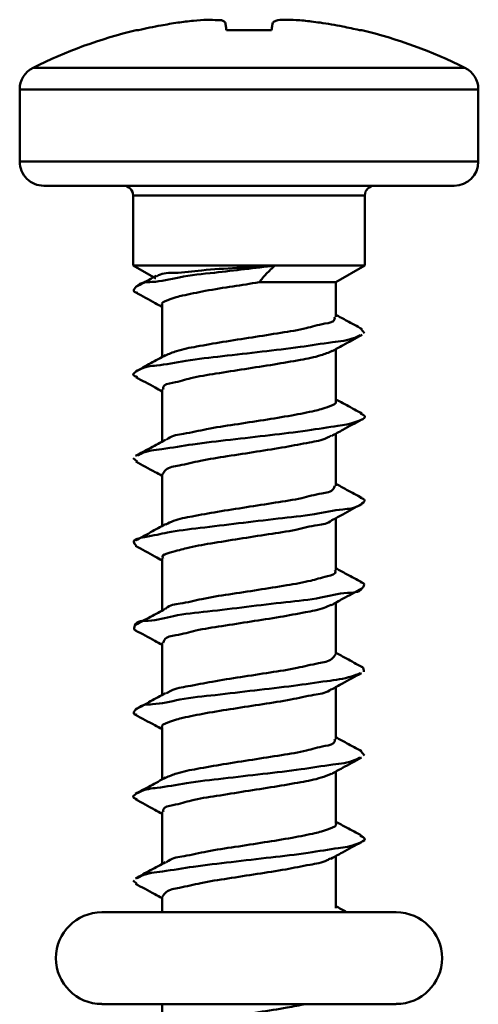
# Model space of a CAD drawing. Units: millimetres. Extents: x 32 to 179, y 7 to 295.
# Drawn here: x 112 to 116, y 97 to 106 of the extents above; entities that cross this region are included whole.
import ezdxf

# ---------------------------------------------------------------- set-up
doc = ezdxf.new("R2010")
doc.units = ezdxf.units.MM

msp = doc.modelspace()

# ---------------------------------------------------------------- linework, layer by layer
at = {"color": 7, "linetype": 'Continuous', "lineweight": 50}
for p, q in [((113.0685, 106.2011), (113.048, 106.2011)), ((114.2658, 106.2011), (113.8599, 106.2011)), ((115.0777, 106.2011), (115.0572, 106.2011)), ((112.1178, 105.8619), (114.0628, 105.8619)), ((114.0628, 105.8619), (116.0079, 105.8619)), ((111.9976, 105.6675), (111.9976, 105.0169)), ((114.0628, 105.6675), (111.9976, 105.6675)), ((116.1281, 105.6675), (114.0628, 105.6675)), ((116.1281, 105.0169), (116.1281, 105.6675)), ((111.9976, 105.0169), (114.0628, 105.0169)), ((114.0628, 105.0169), (116.1281, 105.0169)), ((114.0628, 104.7995), (112.215, 104.7995)), ((115.9107, 104.7995), (114.0628, 104.7995)), ((113.0194, 104.7125), (113.0194, 104.0806)), ((114.0628, 104.7125), (113.0194, 104.7125)), ((115.1063, 104.7125), (114.0628, 104.7125)), ((115.1063, 104.0806), (115.1063, 104.7125)), ((113.0194, 104.0806), (113.2233, 103.9628)), ((113.0194, 104.0806), (114.2981, 104.0806)), ((114.2981, 104.0806), (115.1063, 104.0806)), ((114.8455, 103.9299), (115.1063, 104.0806)), ((114.1548, 103.9299), (114.8455, 103.9299)), ((114.8455, 103.6198), (114.8455, 103.9299)), ((113.2802, 103.7255), (113.2802, 103.2565)), ((115.0737, 103.5091), (115.1031, 103.473)), ((114.8455, 102.8588), (114.8455, 103.3277)), ((113.2802, 102.9646), (113.2802, 102.4956)), ((114.8455, 102.0981), (114.8455, 102.5668)), ((113.0198, 102.3445), (113.0558, 102.3154)), ((113.2802, 102.2037), (113.2802, 101.7348)), ((114.8455, 101.3371), (114.8455, 101.806)), ((113.2802, 101.443), (113.2802, 100.9739)), ((114.8455, 100.5763), (114.8455, 101.0451)), ((113.2802, 100.682), (113.2802, 100.213)), ((114.8455, 99.8154), (114.8455, 100.2842)), ((113.2802, 99.9211), (113.2802, 99.4522)), ((115.0711, 99.7067), (115.1037, 99.6695)), ((114.8455, 99.0545), (114.8455, 99.5235)), ((113.2802, 99.1603), (113.2802, 98.6913)), ((114.8455, 98.2937), (114.8455, 98.7626)), ((113.0202, 98.5411), (113.0536, 98.5124)), ((113.2802, 98.3994), (113.2802, 98.256)), ((115.3889, 98.256), (112.7368, 98.256)), ((112.7368, 97.4299), (115.3889, 97.4299)), ((113.2802, 97.4299), (113.2802, 97.1697))]:
    msp.add_line(p, q, dxfattribs=at)
for centre, radius, start, end in [((114.0629, 101.9734), 4.3479, 103.49886, 116.57493), ((114.0628, 101.9733), 4.3479, 63.42518, 76.5011), ((112.215, 105.6675), 0.2174, 116.57464, 180.00047), ((115.9107, 105.6675), 0.2174, 0.00081, 63.42408), ((112.215, 105.0169), 0.2174, 179.99979, 270.00043), ((115.9107, 105.0169), 0.2174, 270.0003, 359.99948), ((112.9324, 104.7125), 0.087, 359.99888, 90.00112), ((115.1933, 104.7125), 0.087, 90.0007, 179.9993), ((112.7368, 97.843), 0.413, 90, 270), ((115.3889, 97.843), 0.413, 270, 90)]:
    msp.add_arc(centre, radius, start, end, dxfattribs=at)
for points, knots in [([(113.0685, 106.2011), (113.102, 106.2087), (113.1691, 106.2239), (113.2869, 106.2471), (113.3716, 106.2605), (113.4223, 106.2685)], [0, 0, 0, 0, 0.286321, 0.572697, 1, 1, 1, 1]), ([(113.4223, 106.2685), (113.4689, 106.2746), (113.5567, 106.2861), (113.6791, 106.2959), (113.768, 106.2913), (113.8305, 106.2908), (113.8461, 106.2723), (113.8493, 106.2685)], [0, 0, 0, 0, 0.325423, 0.61359, 0.836142, 0.966126, 1, 1, 1, 1]), ([(113.8493, 106.2685), (113.8504, 106.2631), (113.8526, 106.2515), (113.8556, 106.2289), (113.8582, 106.2119), (113.8599, 106.2011)], [0, 0, 0, 0, 0.242797, 0.52017, 1, 1, 1, 1]), ([(114.2658, 106.2011), (114.267, 106.2085), (114.2694, 106.2226), (114.272, 106.2451), (114.2748, 106.2601), (114.2764, 106.2685)], [0, 0, 0, 0, 0.330476, 0.625037, 1, 1, 1, 1]), ([(114.2764, 106.2685), (114.2855, 106.2749), (114.3149, 106.2955), (114.3911, 106.2927), (114.4957, 106.2933), (114.6052, 106.282), (114.6767, 106.2722), (114.7034, 106.2685)], [0, 0, 0, 0, 0.076046, 0.244256, 0.499938, 0.813543, 1, 1, 1, 1]), ([(114.7034, 106.2685), (114.7374, 106.2632), (114.8053, 106.2527), (114.9235, 106.2309), (115.0071, 106.2123), (115.0572, 106.2011)], [0, 0, 0, 0, 0.28635, 0.572723, 1, 1, 1, 1]), ([(114.2978, 104.0805), (114.2064, 104.07), (114.0245, 104.049), (113.7364, 104.0131), (113.4568, 103.9872), (113.223, 103.9244), (113.0752, 103.9346), (113.011, 103.8459), (113.0438, 103.839), (113.0576, 103.8361)], [0, 0, 0, 0, 0.2048149, 0.4076856, 0.6462408, 0.8302891, 0.9397121, 0.9746198, 1, 1, 1, 1]), ([(114.2975, 104.0805), (114.1831, 104.0731), (113.963, 104.0588), (113.6593, 104.0439), (113.4295, 104.0104), (113.2838, 104.0163), (113.2364, 103.9863), (113.2306, 103.9827)], [0, 0, 0, 0, 0.3208456, 0.6167656, 0.8440598, 0.9809842, 1, 1, 1, 1]), ([(114.1548, 103.9299), (114.1753, 103.9557), (114.2185, 104.0101), (114.2703, 104.0562), (114.2975, 104.0805)], [0, 0, 0, 0, 0.4750816, 1, 1, 1, 1]), ([(113.2274, 103.9885), (113.2114, 103.9798), (113.1507, 103.9465), (113.0897, 103.9137), (113.0448, 103.8895)], [0, 0, 0, 0, 0.262913, 1, 1, 1, 1]), ([(113.2826, 103.7255), (113.2818, 103.7263), (113.2651, 103.7426), (113.3776, 103.7896), (113.4735, 103.8134), (113.6882, 103.8572), (113.9124, 103.8923), (114.0754, 103.9176), (114.1548, 103.9299)], [0, 0, 0, 0, 0.003471, 0.074897, 0.229836, 0.458423, 0.736234, 1, 1, 1, 1]), ([(113.0439, 103.8366), (113.1023, 103.8053), (113.1813, 103.7629), (113.2598, 103.7195), (113.2802, 103.7082)], [0, 0, 0, 0, 0.738909, 1, 1, 1, 1]), ([(114.8341, 103.6198), (114.8347, 103.6126), (114.8382, 103.571), (114.7045, 103.5552), (114.5669, 103.5077), (114.3372, 103.4737), (114.0902, 103.4331), (113.8352, 103.3952), (113.6086, 103.3542), (113.4334, 103.3231), (113.344, 103.2855), (113.3119, 103.272)], [0, 0, 0, 0, 0.013014, 0.074951, 0.184051, 0.329886, 0.496411, 0.664913, 0.81644, 0.934197, 1, 1, 1, 1]), ([(115.0812, 103.5089), (115.0354, 103.5336), (114.9566, 103.5759), (114.8782, 103.619), (114.8455, 103.637)], [0, 0, 0, 0, 0.58229, 1, 1, 1, 1]), ([(115.0652, 103.4551), (115.0485, 103.4467), (114.9706, 103.4074), (114.7834, 103.388), (114.5075, 103.3424), (114.1762, 103.306), (113.8311, 103.2641), (113.5187, 103.2309), (113.2537, 103.1778), (113.1148, 103.1719), (112.9978, 103.0972), (113.0412, 103.0819), (113.0592, 103.0756)], [0, 0, 0, 0, 0.026236, 0.122277, 0.25927, 0.421665, 0.590498, 0.746128, 0.870583, 0.94992, 0.979281, 1, 1, 1, 1]), ([(114.8129, 103.3097), (114.8451, 103.3275), (114.934, 103.3767), (115.0236, 103.4248), (115.0808, 103.4555)], [0, 0, 0, 0, 0.361888, 1, 1, 1, 1]), ([(113.3115, 103.2736), (113.2671, 103.2492), (113.1778, 103.2002), (113.0881, 103.152), (113.0431, 103.1277)], [0, 0, 0, 0, 0.497406, 1, 1, 1, 1]), ([(113.2915, 102.9646), (113.2904, 102.9712), (113.2836, 103.0109), (113.4176, 103.0286), (113.5505, 103.0749), (113.7794, 103.1092), (114.0254, 103.1497), (114.2808, 103.1877), (114.5091, 103.2285), (114.6868, 103.2601), (114.7786, 103.2976), (114.8121, 103.3112)], [0, 0, 0, 0, 0.0120435, 0.0721155, 0.1796034, 0.3243962, 0.4905926, 0.6595225, 0.812177, 0.9316207, 1, 1, 1, 1]), ([(113.0431, 103.0761), (113.1015, 103.0448), (113.1808, 103.0023), (113.2595, 102.9587), (113.2802, 102.9472)], [0, 0, 0, 0, 0.736366, 1, 1, 1, 1]), ([(115.0805, 102.7484), (115.0346, 102.7731), (114.9561, 102.8152), (114.878, 102.8582), (114.8455, 102.876)], [0, 0, 0, 0, 0.583908, 1, 1, 1, 1]), ([(114.8416, 102.8588), (114.8429, 102.8575), (114.8603, 102.8393), (114.7441, 102.7951), (114.6454, 102.7686), (114.4289, 102.7261), (114.1939, 102.6891), (113.9365, 102.6486), (113.6937, 102.6128), (113.4989, 102.5665), (113.367, 102.55), (113.3229, 102.515), (113.3168, 102.5101)], [0, 0, 0, 0, 0.003271, 0.04602, 0.136862, 0.269565, 0.429901, 0.599943, 0.760538, 0.893719, 0.98518, 1, 1, 1, 1]), ([(115.0663, 102.7488), (115.0851, 102.7395), (115.1331, 102.7157), (114.9866, 102.6533), (114.845, 102.6361), (114.5642, 102.5888), (114.2473, 102.5532), (113.9015, 102.5118), (113.5748, 102.4764), (113.3107, 102.4282), (113.1343, 102.4141), (113.0688, 102.3735), (113.0576, 102.3665)], [0, 0, 0, 0, 0.022818, 0.058459, 0.144661, 0.274208, 0.432445, 0.601104, 0.760548, 0.892325, 0.981597, 1, 1, 1, 1]), ([(114.8052, 102.5445), (114.8395, 102.5635), (114.9305, 102.6139), (115.0221, 102.6632), (115.0791, 102.6938)], [0, 0, 0, 0, 0.3770975, 1, 1, 1, 1]), ([(113.2856, 102.2037), (113.2943, 102.2165), (113.3273, 102.265), (113.4612, 102.2823), (113.6388, 102.329), (113.8757, 102.3642), (114.1297, 102.4049), (114.3782, 102.4418), (114.5873, 102.4852), (114.7312, 102.5077), (114.7902, 102.5422), (114.8025, 102.5494)], [0, 0, 0, 0, 0.029036, 0.109434, 0.234497, 0.391169, 0.562006, 0.72777, 0.869863, 0.972776, 1, 1, 1, 1]), ([(113.3109, 102.5123), (113.2664, 102.4879), (113.1769, 102.4388), (113.087, 102.3905), (113.0418, 102.3662)], [0, 0, 0, 0, 0.497421, 1, 1, 1, 1]), ([(113.0423, 102.3157), (113.1006, 102.2844), (113.1802, 102.2417), (113.2592, 102.198), (113.2802, 102.1864)], [0, 0, 0, 0, 0.733427, 1, 1, 1, 1]), ([(114.8358, 102.0981), (114.8324, 102.0879), (114.8169, 102.0407), (114.6854, 102.0274), (114.5249, 101.9785), (114.2918, 101.9445), (114.0403, 101.9037), (113.7884, 101.8662), (113.5703, 101.8244), (113.4109, 101.7967), (113.3363, 101.7599), (113.3138, 101.7487)], [0, 0, 0, 0, 0.019619, 0.09115, 0.208624, 0.360144, 0.528918, 0.695962, 0.842498, 0.952402, 1, 1, 1, 1]), ([(115.0794, 101.9882), (115.0336, 102.0127), (114.9554, 102.0547), (114.8777, 102.0975), (114.8455, 102.1152)], [0, 0, 0, 0, 0.585501, 1, 1, 1, 1]), ([(115.0634, 101.9886), (115.0824, 101.9831), (115.1251, 101.9706), (115.0234, 101.8901), (114.8823, 101.8891), (114.6264, 101.8332), (114.3162, 101.8011), (113.9699, 101.7597), (113.6444, 101.7204), (113.3411, 101.6832), (113.1847, 101.6435), (112.9993, 101.6136), (113.0368, 101.5685), (113.0479, 101.5553)], [0, 0, 0, 0, 0.020481, 0.04624, 0.119488, 0.236705, 0.384895, 0.546899, 0.703958, 0.837854, 0.933147, 0.980354, 1, 1, 1, 1]), ([(114.8102, 101.7866), (114.8425, 101.8044), (114.9314, 101.8537), (115.021, 101.9018), (115.0781, 101.9325)], [0, 0, 0, 0, 0.3623665, 1, 1, 1, 1]), ([(113.3106, 101.7514), (113.266, 101.7269), (113.1763, 101.6777), (113.0863, 101.6292), (113.041, 101.6048)], [0, 0, 0, 0, 0.4975, 1, 1, 1, 1]), ([(113.2891, 101.443), (113.2868, 101.4467), (113.2699, 101.4749), (113.3992, 101.5059), (113.5117, 101.5431), (113.7353, 101.581), (113.9759, 101.6197), (114.232, 101.6602), (114.4713, 101.6943), (114.6521, 101.7446), (114.7769, 101.7537), (114.8082, 101.7871), (114.8093, 101.7883)], [0, 0, 0, 0, 0.0077977, 0.0585167, 0.157373, 0.2960559, 0.4594944, 0.6293691, 0.786552, 0.9135141, 0.9968643, 1, 1, 1, 1]), ([(113.0412, 101.5554), (113.0995, 101.5241), (113.1794, 101.4813), (113.2588, 101.4374), (113.2802, 101.4255)], [0, 0, 0, 0, 0.730026, 1, 1, 1, 1]), ([(114.8362, 101.3371), (114.8384, 101.333), (114.8548, 101.3035), (114.7244, 101.2741), (114.61, 101.2357), (114.3857, 101.1983), (114.1445, 101.1594), (113.8885, 101.1191), (113.6498, 101.0849), (113.4704, 101.0349), (113.345, 101.0253), (113.3144, 100.9905), (113.3126, 100.9884)], [0, 0, 0, 0, 0.008237, 0.0598, 0.159285, 0.298209, 0.461453, 0.63071, 0.786928, 0.912699, 0.994798, 1, 1, 1, 1]), ([(115.0783, 101.2279), (115.0326, 101.2524), (114.9548, 101.2942), (114.8774, 101.3368), (114.8455, 101.3543)], [0, 0, 0, 0, 0.587477, 1, 1, 1, 1]), ([(115.065, 101.2283), (115.0786, 101.2259), (115.1097, 101.2205), (115.0652, 101.1292), (114.9093, 101.1416), (114.689, 101.0773), (114.3819, 101.0491), (114.0417, 101.0073), (113.7062, 100.9648), (113.4011, 100.9383), (113.2029, 100.8715), (113.0374, 100.8867), (113.0238, 100.7999), (113.0416, 100.7956), (113.045, 100.7948)], [0, 0, 0, 0, 0.015415, 0.035302, 0.098834, 0.208401, 0.352165, 0.513639, 0.673915, 0.814352, 0.918923, 0.976536, 0.995451, 1, 1, 1, 1]), ([(114.8039, 101.0221), (114.8379, 101.041), (114.9288, 101.0914), (115.0204, 101.1406), (115.0777, 101.1713)], [0, 0, 0, 0, 0.374522, 1, 1, 1, 1]), ([(113.2903, 100.682), (113.2931, 100.6918), (113.3064, 100.7387), (113.438, 100.7518), (113.5962, 100.8008), (113.8289, 100.8347), (114.08, 100.8755), (114.3323, 100.9129), (114.5513, 100.955), (114.7088, 100.9818), (114.7815, 101.0168), (114.8015, 101.0264)], [0, 0, 0, 0, 0.018868, 0.089904, 0.207371, 0.359434, 0.52926, 0.697742, 0.845948, 0.957553, 1, 1, 1, 1]), ([(113.3109, 100.9906), (113.2662, 100.9661), (113.1762, 100.9167), (113.0859, 100.8681), (113.0405, 100.8437)], [0, 0, 0, 0, 0.497486, 1, 1, 1, 1]), ([(113.0405, 100.795), (113.0987, 100.7637), (113.1788, 100.7206), (113.2585, 100.6766), (113.2802, 100.6646)], [0, 0, 0, 0, 0.726457, 1, 1, 1, 1]), ([(114.8408, 100.5763), (114.8313, 100.5632), (114.7962, 100.5147), (114.6617, 100.4967), (114.4823, 100.4504), (114.2449, 100.4151), (113.9907, 100.3744), (113.7426, 100.3374), (113.5346, 100.294), (113.39, 100.2712), (113.3307, 100.2354), (113.3171, 100.2272)], [0, 0, 0, 0, 0.030247, 0.111283, 0.236568, 0.39299, 0.563131, 0.727831, 0.868608, 0.970115, 1, 1, 1, 1]), ([(115.0776, 100.4673), (115.0319, 100.4918), (114.9544, 100.5335), (114.8772, 100.5759), (114.8455, 100.5934)], [0, 0, 0, 0, 0.588108, 1, 1, 1, 1]), ([(115.064, 100.4098), (115.0381, 100.3992), (114.9431, 100.3606), (114.7385, 100.3358), (114.4492, 100.2923), (114.1127, 100.2554), (113.7708, 100.2124), (113.4635, 100.1834), (113.2248, 100.1212), (113.0809, 100.1307), (113.0097, 100.044), (113.0411, 100.0366), (113.0533, 100.0338)], [0, 0, 0, 0, 0.0394603, 0.1445978, 0.2883424, 0.4541256, 0.6227522, 0.7746847, 0.8923503, 0.962859, 0.9856292, 1, 1, 1, 1]), ([(114.804, 100.2613), (114.8377, 100.28), (114.9283, 100.3303), (115.0196, 100.3794), (115.0771, 100.4102)], [0, 0, 0, 0, 0.371326, 1, 1, 1, 1]), ([(115.0724, 100.4675), (115.0767, 100.4665), (115.0959, 100.4623), (115.0959, 100.4396), (115.0959, 100.4219)], [0, 0, 0, 0, 0.224777, 1, 1, 1, 1]), ([(113.3109, 100.2297), (113.266, 100.2051), (113.1759, 100.1557), (113.0854, 100.107), (113.0399, 100.0825)], [0, 0, 0, 0, 0.4974729, 1, 1, 1, 1]), ([(113.2833, 99.9211), (113.2823, 99.9221), (113.2652, 99.9393), (113.3795, 99.9852), (113.4767, 100.0102), (113.6922, 100.0534), (113.9265, 100.0901), (114.1839, 100.1307), (114.4273, 100.1664), (114.6233, 100.2129), (114.7539, 100.2285), (114.7974, 100.2615), (114.802, 100.265)], [0, 0, 0, 0, 0.0026229, 0.0447093, 0.1350821, 0.2677864, 0.4286237, 0.5996106, 0.7614889, 0.8961405, 0.9890821, 1, 1, 1, 1]), ([(113.0403, 100.0342), (113.0985, 100.003), (113.1787, 99.9599), (113.2583, 99.9159), (113.2802, 99.9038)], [0, 0, 0, 0, 0.72513, 1, 1, 1, 1]), ([(114.8341, 99.8154), (114.835, 99.8085), (114.8401, 99.7678), (114.7062, 99.7513), (114.5709, 99.7042), (114.3415, 99.67), (114.0949, 99.6295), (113.8398, 99.5915), (113.6123, 99.5507), (113.4354, 99.5191), (113.3441, 99.4813), (113.3108, 99.4675)], [0, 0, 0, 0, 0.012516, 0.073486, 0.181695, 0.32686, 0.493026, 0.661523, 0.81339, 0.931784, 1, 1, 1, 1]), ([(115.0773, 99.7066), (115.0319, 99.731), (114.9544, 99.7727), (114.8773, 99.8151), (114.8455, 99.8326)], [0, 0, 0, 0, 0.586993, 1, 1, 1, 1]), ([(115.0608, 99.6487), (115.0465, 99.6414), (114.9719, 99.6029), (114.7881, 99.5848), (114.514, 99.5387), (114.1834, 99.5025), (113.8381, 99.4607), (113.5253, 99.4272), (113.257, 99.3748), (113.1193, 99.3675), (112.9974, 99.2951), (113.0396, 99.2792), (113.0561, 99.273)], [0, 0, 0, 0, 0.022622, 0.118126, 0.254889, 0.417442, 0.586941, 0.743658, 0.869467, 0.950222, 0.980563, 1, 1, 1, 1]), ([(114.8046, 99.5009), (114.8377, 99.5193), (114.928, 99.5694), (115.0191, 99.6183), (115.0767, 99.6491)], [0, 0, 0, 0, 0.367239, 1, 1, 1, 1]), ([(113.2916, 99.1603), (113.2907, 99.1672), (113.2854, 99.2078), (113.4193, 99.2245), (113.5544, 99.2713), (113.7837, 99.3055), (114.0301, 99.3461), (114.2854, 99.3841), (114.5128, 99.425), (114.686, 99.4555), (114.7735, 99.4915), (114.8031, 99.5037)], [0, 0, 0, 0, 0.012583, 0.073927, 0.182893, 0.329147, 0.496614, 0.666482, 0.819636, 0.939087, 1, 1, 1, 1]), ([(113.3112, 99.4691), (113.2663, 99.4445), (113.176, 99.3949), (113.0853, 99.3461), (113.0398, 99.3215)], [0, 0, 0, 0, 0.49754, 1, 1, 1, 1]), ([(113.04, 99.2735), (113.0981, 99.2423), (113.1784, 99.1992), (113.2582, 99.1551), (113.2802, 99.1429)], [0, 0, 0, 0, 0.723188, 1, 1, 1, 1]), ([(115.077, 98.9459), (115.0316, 98.9703), (114.9542, 99.0119), (114.8773, 99.0542), (114.8455, 99.0717)], [0, 0, 0, 0, 0.586583, 1, 1, 1, 1]), ([(114.8423, 99.0545), (114.8433, 99.0534), (114.8604, 99.0361), (114.746, 98.9905), (114.6486, 98.9654), (114.433, 98.9222), (114.1986, 98.8854), (113.9412, 98.845), (113.6979, 98.8092), (113.5019, 98.7631), (113.3694, 98.7461), (113.3243, 98.7113), (113.3179, 98.7063)], [0, 0, 0, 0, 0.002687, 0.044674, 0.134734, 0.266911, 0.427046, 0.597236, 0.758322, 0.892283, 0.984708, 1, 1, 1, 1]), ([(115.0634, 98.9462), (115.0837, 98.9367), (115.1331, 98.9137), (114.9909, 98.8488), (114.8489, 98.8331), (114.5709, 98.7851), (114.2543, 98.7498), (113.9085, 98.7083), (113.5811, 98.6727), (113.3151, 98.6251), (113.1367, 98.6097), (113.0687, 98.5689), (113.0561, 98.5613)], [0, 0, 0, 0, 0.024089, 0.058665, 0.143525, 0.27198, 0.429509, 0.597836, 0.757359, 0.889563, 0.979526, 1, 1, 1, 1]), ([(114.8005, 98.7377), (114.835, 98.7569), (114.9268, 98.8078), (115.0193, 98.8575), (115.0771, 98.8885)], [0, 0, 0, 0, 0.375733, 1, 1, 1, 1]), ([(113.3122, 98.7088), (113.2672, 98.684), (113.1767, 98.6344), (113.0858, 98.5854), (113.0401, 98.5609)], [0, 0, 0, 0, 0.497449, 1, 1, 1, 1]), ([(113.285, 98.3994), (113.2944, 98.4125), (113.3292, 98.461), (113.4637, 98.4789), (113.6429, 98.5253), (113.8802, 98.5607), (114.1344, 98.6012), (114.3826, 98.6379), (114.5905, 98.6819), (114.7315, 98.7031), (114.7877, 98.7365), (114.7978, 98.7425)], [0, 0, 0, 0, 0.0303356, 0.1118985, 0.2380908, 0.3956954, 0.5671589, 0.7331761, 0.8751281, 0.9775456, 1, 1, 1, 1]), ([(113.0399, 98.5127), (113.0978, 98.4816), (113.1781, 98.4384), (113.2579, 98.3943), (113.2802, 98.382)], [0, 0, 0, 0, 0.720681, 1, 1, 1, 1]), ([(114.9454, 98.256), (114.944, 98.2568), (114.9105, 98.2748), (114.8773, 98.2932), (114.8455, 98.3108)], [0, 0, 0, 0, 0.042312, 1, 1, 1, 1]), ([(114.5751, 97.4299), (114.519, 97.4188), (114.3784, 97.391), (114.1479, 97.3562), (113.8934, 97.3153), (113.6538, 97.2812), (113.4731, 97.2313), (113.3477, 97.2216), (113.3162, 97.1874), (113.3145, 97.1856)], [0, 0, 0, 0, 0.133211, 0.334135, 0.542908, 0.736018, 0.891935, 0.994235, 1, 1, 1, 1])]:
    msp.add_open_spline(points, degree=3, knots=knots, dxfattribs=at)

doc.saveas('drawing.dxf')
